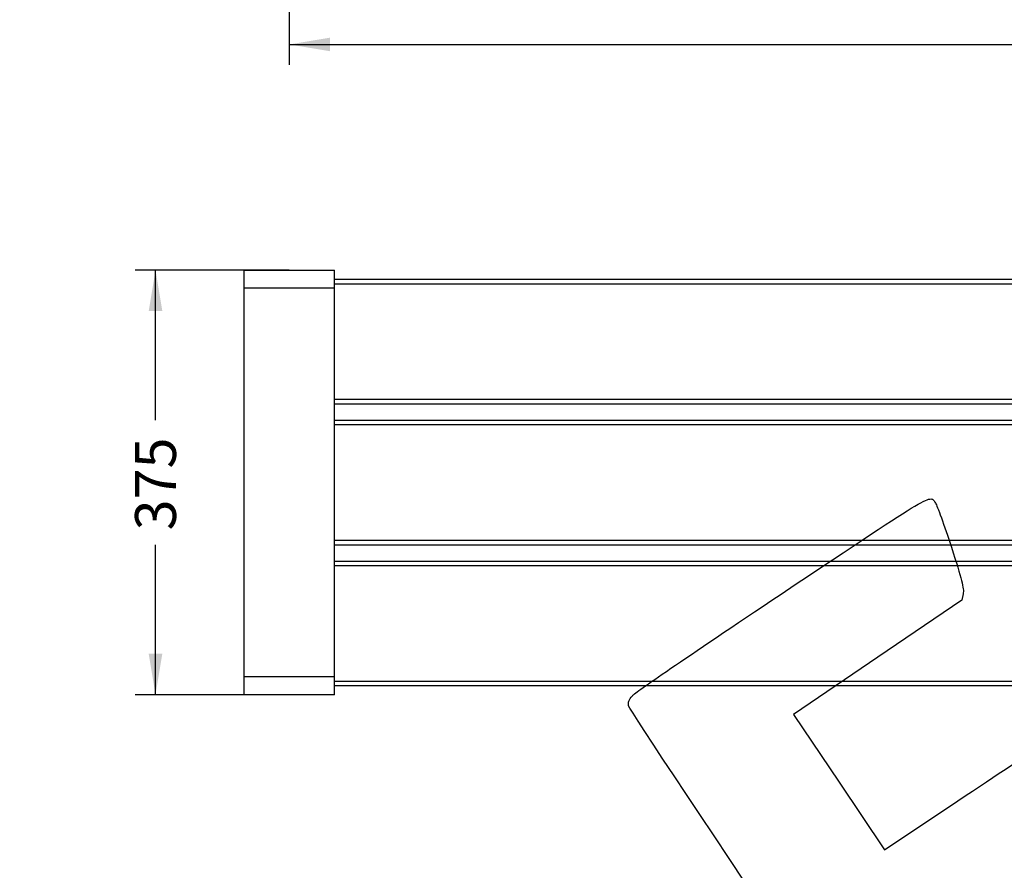
# Model space of a CAD drawing. Units: millimetres. Extents: x 0 to 356, y -13 to 204.
# Drawn here: x 0 to 78, y 59 to 126 of the extents above; entities that cross this region are included whole.
import ezdxf
from ezdxf import colors
from ezdxf.entities.mleader import LeaderData, LeaderLine
from ezdxf.enums import TextEntityAlignment as Align
from ezdxf.math import Vec2, Vec3

# ---------------------------------------------------------------- set-up
doc = ezdxf.new("R2010")
doc.units = ezdxf.units.MM
for name, color, linetype in [('LIST-1006_SIN_V2', 7, 'Continuous'), ('PATA-1006_SIN_V2', 7, 'Continuous'), ('Predeterminado', 7, 'Continuous')]:
    doc.layers.add(name, color=color, linetype=linetype)
doc.styles.add('SEACAD_Arial', font='arial.ttf')
doc.dimstyles.new('ISO', dxfattribs={"dimtxt": 3.25, "dimasz": 3.25, "dimexe": 1.625, "dimexo": 0, "dimgap": 0.8125, "dimtad": 0, "dimlfac": 11.111111, "dimtxsty": 'SEACAD_Arial', "dimblk1": '_SE_FILLED', "dimblk2": '_SE_FILLED', "dimsah": 1, "dimcen": 1.625, "dimadec": 1, "dimazin": 0, "dimtfac": 0.5, "dimtmove": 0, "dimatfit": 3, "dimfxl": 1, "dimarcsym": 0})

# ---------------------------------------------------------------- blocks, each defined once
blk = doc.blocks.new('SE2')
at = {"layer": 'LIST-1006_SIN_V2', "color": 7, "linetype": 'Continuous'}
for p, q in [((25.022, 105.805), (172.622, 105.805)), ((25.022, 105.445), (172.622, 105.445)), ((25.022, 96.265), (172.622, 96.265)), ((25.022, 95.905), (172.622, 95.905)), ((25.022, 94.6), (172.622, 94.6)), ((25.022, 94.24), (172.622, 94.24)), ((25.022, 85.06), (172.622, 85.06)), ((25.022, 84.7), (172.622, 84.7)), ((25.022, 83.395), (172.622, 83.395)), ((25.022, 83.035), (172.622, 83.035)), ((25.022, 73.855), (172.622, 73.855)), ((25.022, 73.495), (172.622, 73.495))]:
    blk.add_line(p, q, dxfattribs=at)
at = {"layer": 'PATA-1006_SIN_V2', "color": 7, "linetype": 'Continuous'}
for p, q in [((17.822, 106.525), (25.022, 106.525)), ((17.822, 106.525), (17.822, 105.085)), ((25.022, 105.085), (25.022, 106.525)), ((17.822, 105.085), (17.822, 74.215)), ((25.022, 105.085), (17.822, 105.085)), ((25.022, 74.215), (25.022, 105.085)), ((17.822, 74.215), (25.022, 74.215)), ((17.822, 74.215), (17.822, 72.775)), ((25.022, 72.775), (25.022, 74.215)), ((25.022, 72.775), (17.822, 72.775))]:
    blk.add_line(p, q, dxfattribs=at)
blk = doc.blocks.new('DMBLK83')
at = {"layer": 'Predeterminado', "linetype": 'Continuous'}
for points in [[(10.252, 103.275), (11.335, 103.275), (10.793, 106.525)], [(10.252, 76.025), (10.793, 72.775), (11.335, 76.025)]]:
    blk.add_hatch(color=7, dxfattribs=at).paths.add_polyline_path(points)
at = {"layer": 'Predeterminado', "color": 7, "linetype": 'Continuous'}
for p, q in [((21.422, 106.525), (9.168, 106.525)), ((10.793, 94.602), (10.793, 106.525)), ((10.793, 72.775), (10.793, 84.697)), ((21.422, 72.775), (9.168, 72.775))]:
    blk.add_line(p, q, dxfattribs=at)
at = {"layer": 'Predeterminado', "color": 7, "linetype": 'Continuous', "style": 'SEACAD_Arial'}
blk.add_text('375', height=3.25, rotation=90, dxfattribs=at).set_placement((9.168, 85.835), align=Align.TOP_LEFT)
blk = doc.blocks.new('_SE_FILLED')
at = {"color": 0}
blk.add_line((0, 0), (-1, 0), dxfattribs=at)
blk.add_solid([(0, 0), (-1, -0.1665), (-1, 0.1665), (0, 0)], dxfattribs=at)
blk = doc.blocks.new('DMBLK86')
at = {"layer": 'Predeterminado', "linetype": 'Continuous'}
for points in [[(24.672, 123.924), (24.672, 125.007), (21.422, 124.466)], [(172.972, 123.924), (176.222, 124.466), (172.972, 125.007)]]:
    blk.add_hatch(color=7, dxfattribs=at).paths.add_polyline_path(points)
at = {"layer": 'Predeterminado', "color": 7, "linetype": 'Continuous'}
for p, q in [((21.422, 130.336), (21.422, 122.841)), ((176.222, 130.336), (176.222, 122.841)), ((21.422, 124.466), (92.597, 124.466)), ((105.046, 124.466), (176.222, 124.466))]:
    blk.add_line(p, q, dxfattribs=at)
at = {"layer": 'Predeterminado', "color": 7, "linetype": 'Continuous', "style": 'SEACAD_Arial'}
blk.add_text('1720', height=3.25, dxfattribs=at).set_placement((93.735, 126.091), align=Align.TOP_LEFT)
blk = doc.blocks.new('_DOT')
at = {"color": 0}
blk.add_line((0, 0), (-1, 0), dxfattribs=at)
at = {"color": 0, "const_width": 0.333}
blk.add_lwpolyline([(-0.1665, 0, 1), (0.1665, 0, 1)], format="xyb", close=True, dxfattribs=at)
blk = doc.blocks.new('SE336')
at = {"color": 7, "linetype": 'Continuous'}
for p, q in [((74.976, 80.801), (74.875, 80.29)), ((74.875, 80.29), (68.186, 75.749)), ((68.186, 75.749), (61.498, 71.208)), ((61.498, 71.208), (65.116, 65.822)), ((65.116, 65.822), (68.735, 60.436)), ((68.735, 60.436), (74.539, 64.328))]:
    blk.add_line(p, q, dxfattribs=at)
blk = doc.blocks.new('SE335')
blk.add_blockref('SE336', (0, 0))

msp = doc.modelspace()

# ---------------------------------------------------------------- linework, layer by layer
at = {"color": 7, "linetype": 'Continuous'}
for points in [[(60.5081, 80.769), (72.95061, 89.07823), (72.30903, 88.69989), (72.7767, 88.00387)], [(72.7767, 88.00387), (72.90207, 87.81728), (73.47068, 86.23553), (74.04029, 84.48887)], [(74.04029, 84.48887), (74.85977, 81.97594), (75.05498, 81.20635), (74.97557, 80.8015)], [(48.6892, 72.69097), (48.95438, 72.99568), (52.63081, 75.50846), (60.5081, 80.769)], [(48.39069, 71.87686), (48.33008, 72.13772), (48.41917, 72.38068), (48.6892, 72.69097)], [(77.74807, 28.2335), (77.35203, 28.44712), (48.52383, 71.30374), (48.39069, 71.87686)], [(74.5388, 64.32844), (77.73097, 66.46901), (80.51193, 68.27931), (80.71875, 68.35129)]]:
    msp.add_open_spline(points, degree=3, dxfattribs=at)

# ---------------------------------------------------------------- block references
msp.add_blockref('SE335', (0, 0))
at = {"layer": 'Predeterminado'}
msp.add_blockref('SE2', (0, 0), dxfattribs=at)

# ---------------------------------------------------------------- dimensions: what is measured, and where the dimension line sits
at = {"layer": 'Predeterminado', "color": 7, "linetype": 'Continuous'}
for base, p1, p2, angle, picture, middle in [((21.42168, 124.46569), (21.42168, 130.33647), (176.22168, 130.33647), 0, 'DMBLK86', (98.82167, 124.46569)), ((10.79349, 72.77476), (21.42168, 72.77476), (21.42168, 106.52476), 90, 'DMBLK83', (10.79349, 89.64976))]:
    dim = msp.add_linear_dim(base=base, p1=p1, p2=p2, angle=angle, text='\\A1;<>', dimstyle='ISO', dxfattribs=at)
    dim.commit()
    dim.dimension.update_dxf_attribs({"geometry": picture, "text_midpoint": middle, "dimtype": 161})

# ---------------------------------------------------------------- leaders
ml = msp.add_multileader_mtext('Standard', dxfattribs=at)
ml.set_content('{\\pxsm0.9;\\fArial|b0||i0||c0|p34;\\W1.;C-1006-SIN-OX\\P}', color=256)
ml.set_leader_properties()
ml.set_arrow_properties(name='DOT')
ml.build(insert=Vec2(0, 0))
ml.multileader.update_dxf_attribs({"leader_type": 0, "dogleg_length": 0})
ctx = ml.context
ctx.base_point = Vec3(6.98603, 198.87937)
notes = []
notes.append((ctx, [(0, (0, 0, 0), (0, 0), (1, 0), 1, [])]))
ctx.mtext.insert = Vec3(8.98603, 200.87937)
ml = msp.add_multileader_mtext('Standard', dxfattribs=at)
ml.set_content('{\\pxsm0.9;\\fCalibri|b0||i0||c0|p34;\\W1.;Documento no contractual - Document no contractual - Non-contractual document - Non-contractual document - Documento não contratual\\P}', color=256)
ml.set_leader_properties()
ml.set_arrow_properties(name='DOT')
ml.build(insert=Vec2(0, 0))
ml.multileader.update_dxf_attribs({"leader_type": 0, "has_text_frame": 1, "dogleg_length": 0, "arrow_head_size": 1.8})
ctx = ml.context
ctx.base_point, ctx.char_height, ctx.arrow_head_size, ctx.plane_x_axis, ctx.plane_y_axis = Vec3(306.22662, 35.13378), 1.8, 1.8, Vec3(0, 1), Vec3(-1, 0)
notes.append((ctx, [(0, (0, 0, 0), (0, 0), (1, 0), 1, [])]))
ctx.mtext.insert, ctx.mtext.text_direction, ctx.mtext.rotation = Vec3(305.32662, 37.13378), Vec3(0, 1), 1.57079633
ml = msp.add_multileader_mtext('Standard', dxfattribs=at)
ml.set_content('{\\pxsm0.9;\\fArial TUR|b0||i0||c0|p34;\\W1.;Banco Marina sin respaldo, con 3 listones de madera tropical y patas de acero con acabado en oxirón.\\PDimensiones: 1800 x 375 x 408 mm.\\P}', color=256)
ml.set_leader_properties()
ml.set_arrow_properties(name='DOT')
ml.build(insert=Vec2(0, 0))
ml.multileader.update_dxf_attribs({"leader_type": 0, "dogleg_length": 0, "arrow_head_size": 2.5})
ctx = ml.context
ctx.base_point, ctx.char_height, ctx.arrow_head_size = Vec3(7.67276, 192.39094), 2.5, 2.5
notes.append((ctx, [(0, (0, 0, 0), (0, 0), (1, 0), 1, [])]))
ctx.mtext.insert = Vec3(9.67276, 193.64094)
ml = msp.add_multileader_mtext('Standard', dxfattribs=at)
ml.set_content('{\\pxsm0.9;\\fArial|b0||i0||c0|p34;\\W1.;Revision: (01 - 06/04/2018)  - Creado: 06/04/2018 - Modificado: 23/01/2024\\P}', color=256)
ml.set_leader_properties()
ml.set_arrow_properties(name='DOT')
ml.build(insert=Vec2(0, 0))
ml.multileader.update_dxf_attribs({"leader_type": 0, "dogleg_length": 0, "arrow_head_size": 1})
ctx = ml.context
ctx.base_point, ctx.char_height, ctx.arrow_head_size, ctx.plane_x_axis, ctx.plane_y_axis = Vec3(292.3282, 14.58763), 1, 1, Vec3(0, 1), Vec3(-1, 0)
notes.append((ctx, [(0, (0, 0, 0), (0, 0), (1, 0), 1, [])]))
ctx.mtext.insert, ctx.mtext.text_direction, ctx.mtext.rotation = Vec3(291.8282, 16.58763), Vec3(0, 1), 1.57079633
for ctx, leaders in notes:
    for number, flags, end, landing, length, lines in leaders:
        leader = LeaderData()
        leader.index, (leader.has_last_leader_line, leader.has_dogleg_vector, leader.attachment_direction) = number, flags
        leader.last_leader_point, leader.dogleg_vector, leader.dogleg_length = Vec3(end), Vec3(landing), length
        for number, points, colour, breaks in lines:
            line = LeaderLine()
            line.index, line.vertices, line.color, line.breaks = number, Vec3.list(points), colors.encode_raw_color(colour), breaks
            leader.lines.append(line)
        ctx.leaders.append(leader)

doc.saveas('drawing.dxf')
